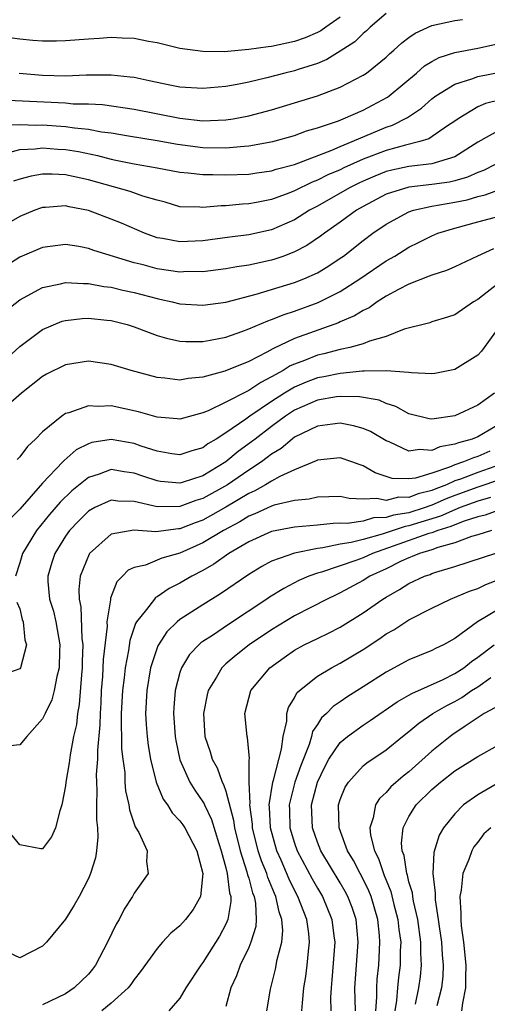
# Model space of a CAD drawing. Units: inches. Extents: x 2506628 to 2508000, y 1524000 to 1527000.
# Drawn here: x 2506897 to 2506938, y 1524268 to 1524354 of the extents above; entities that cross this region are included whole.
import ezdxf

# ---------------------------------------------------------------- set-up
doc = ezdxf.new("R2010")
doc.units = ezdxf.units.IN
doc.header["$MEASUREMENT"] = 0
doc.layers.add('LD25051524_2ft', color=82, linetype='Continuous')

msp = doc.modelspace()

# ---------------------------------------------------------------- linework, layer by layer
at = {"layer": 'LD25051524_2ft'}
for points, elevation in [([(2506925, 1524353.883), (2506923.725, 1524353), (2506923.31, 1524352.69), (2506923, 1524352.531), (2506921.936, 1524352.064), (2506921, 1524351.742), (2506919, 1524351.323), (2506918.698, 1524351.302), (2506917, 1524351.049), (2506914.863, 1524350.863), (2506913, 1524350.877), (2506911, 1524351.138), (2506909, 1524351.628), (2506908.238, 1524351.762), (2506907, 1524352.027), (2506905.956, 1524352.044), (2506905, 1524352.109), (2506903.974, 1524352.026), (2506903, 1524351.971), (2506901, 1524351.813), (2506900.205, 1524351.794), (2506899, 1524351.792), (2506898.149, 1524351.851), (2506897, 1524351.956), (2506895, 1524352.211)], 7792), ([(2506895.337, 1524346.663), (2506901, 1524346.384), (2506901.681, 1524346.319), (2506903, 1524346.292), (2506904.242, 1524346.242), (2506907, 1524345.854), (2506911, 1524345.059), (2506913, 1524344.832), (2506915, 1524344.899), (2506915.634, 1524345), (2506917, 1524345.26), (2506919, 1524345.796), (2506923, 1524347.01), (2506925, 1524347.755), (2506927, 1524348.8), (2506927.292, 1524349), (2506929, 1524350.384), (2506929.312, 1524350.688), (2506929.686, 1524351), (2506930.374, 1524351.626), (2506931, 1524352.102), (2506931.526, 1524352.474), (2506933, 1524353.152), (2506935, 1524353.599), (2506935.677, 1524353.676)], 7788), ([(2506929, 1524354.219), (2506927.61, 1524353), (2506927.301, 1524352.699), (2506927, 1524352.458), (2506926.261, 1524351.739), (2506925, 1524350.913), (2506923.821, 1524350.179), (2506923, 1524349.847), (2506921.315, 1524349.315), (2506921, 1524349.201), (2506920.153, 1524349), (2506918.587, 1524348.587), (2506917, 1524348.21), (2506915.998, 1524347.998), (2506915, 1524347.815), (2506913, 1524347.636), (2506911, 1524347.767), (2506909.981, 1524347.981), (2506909, 1524348.158), (2506908.321, 1524348.321), (2506907, 1524348.598), (2506906.651, 1524348.651), (2506905, 1524348.822), (2506902.807, 1524348.806), (2506901, 1524348.739), (2506899, 1524348.785), (2506896.945, 1524348.945)], 7790), ([(2506895.571, 1524344.429), (2506897, 1524344.492), (2506898.452, 1524344.452), (2506899, 1524344.472), (2506901, 1524344.329), (2506901.796, 1524344.204), (2506903, 1524344.088), (2506904.135, 1524343.865), (2506905, 1524343.759), (2506906.506, 1524343.494), (2506909, 1524343.098), (2506910.781, 1524342.781), (2506913, 1524342.495), (2506915, 1524342.469), (2506916.619, 1524342.618), (2506917, 1524342.632), (2506919.103, 1524343), (2506921, 1524343.538), (2506922.063, 1524343.937), (2506923, 1524344.213), (2506924.833, 1524344.834), (2506925.265, 1524345), (2506927, 1524345.749), (2506927.823, 1524346.176), (2506929.12, 1524346.88), (2506929.279, 1524347), (2506931.648, 1524349), (2506932.369, 1524349.631), (2506933, 1524350.012), (2506933.641, 1524350.359), (2506935, 1524350.792), (2506937, 1524351.188), (2506939, 1524351.618)], 7786), ([(2506896.037, 1524342.037), (2506897, 1524342.305), (2506898.364, 1524342.364), (2506899, 1524342.447), (2506900.34, 1524342.34), (2506901, 1524342.311), (2506902.124, 1524342.124), (2506903.789, 1524341.789), (2506905, 1524341.463), (2506905.395, 1524341.395), (2506907, 1524341.065), (2506909, 1524340.72), (2506911, 1524340.339), (2506911.725, 1524340.275), (2506913, 1524340.115), (2506913.878, 1524340.122), (2506915, 1524340.09), (2506917, 1524340.162), (2506917.725, 1524340.275), (2506919, 1524340.445), (2506919.409, 1524340.591), (2506921.015, 1524341.015), (2506924.259, 1524342.259), (2506925, 1524342.583), (2506926.033, 1524343), (2506929, 1524344.257), (2506929.562, 1524344.438), (2506930.879, 1524345.121), (2506932.081, 1524345.919), (2506933, 1524346.736), (2506933.35, 1524347), (2506935, 1524348.03), (2506936.5, 1524348.5), (2506937, 1524348.7), (2506939.116, 1524349.116)], 7784), ([(2506939, 1524346.655), (2506937.671, 1524346.328), (2506937, 1524346.045), (2506935.29, 1524345), (2506935, 1524344.782), (2506934.375, 1524344.375), (2506932.746, 1524343.254), (2506931.935, 1524343), (2506930.698, 1524342.698), (2506929, 1524342.23), (2506927, 1524341.467), (2506925.301, 1524340.699), (2506925, 1524340.547), (2506923.914, 1524340.086), (2506923, 1524339.618), (2506922.545, 1524339.455), (2506921, 1524338.697), (2506920.492, 1524338.492), (2506919, 1524337.943), (2506917.671, 1524337.671), (2506917, 1524337.559), (2506916.461, 1524337.539), (2506915, 1524337.398), (2506914.605, 1524337.395), (2506913, 1524337.233), (2506912.741, 1524337.259), (2506911, 1524337.311), (2506909.694, 1524337.694), (2506909, 1524337.872), (2506907.757, 1524338.243), (2506906.646, 1524338.646), (2506903, 1524339.67), (2506901, 1524340.1), (2506899.842, 1524340.158), (2506899, 1524340.148), (2506898.007, 1524339.993), (2506897, 1524339.715), (2506896.464, 1524339.536)], 7782), ([(2506939, 1524344.051), (2506937, 1524342.954), (2506935, 1524341.677), (2506933, 1524341.046), (2506931, 1524340.834), (2506929.491, 1524340.509), (2506929, 1524340.382), (2506928.009, 1524339.991), (2506927, 1524339.552), (2506926.62, 1524339.379), (2506925.871, 1524339), (2506925, 1524338.49), (2506923, 1524337.359), (2506922.318, 1524337), (2506921, 1524336.177), (2506919, 1524335.295), (2506917, 1524334.842), (2506915.356, 1524334.644), (2506913, 1524334.327), (2506911, 1524334.228), (2506909.479, 1524334.52), (2506909, 1524334.591), (2506907.887, 1524335), (2506905.877, 1524335.877), (2506905, 1524336.229), (2506903, 1524336.982), (2506901.306, 1524337.306), (2506901, 1524337.384), (2506899.249, 1524337.249), (2506899, 1524337.245), (2506898.812, 1524337.187), (2506898.331, 1524337), (2506897, 1524336.448), (2506895, 1524335.304)], 7780), ([(2506938.519, 1524341), (2506937.511, 1524340.489), (2506937, 1524340.306), (2506936.109, 1524339.891), (2506935, 1524339.567), (2506934.536, 1524339.464), (2506933, 1524339.245), (2506931, 1524339.032), (2506929, 1524338.4), (2506927, 1524337.342), (2506926.41, 1524337), (2506925, 1524335.968), (2506923.611, 1524335), (2506923.269, 1524334.731), (2506922.08, 1524333.92), (2506921, 1524333.357), (2506920.059, 1524333), (2506919.276, 1524332.724), (2506919, 1524332.642), (2506917, 1524332.191), (2506915.953, 1524332.048), (2506915, 1524331.865), (2506913, 1524331.631), (2506911.634, 1524331.634), (2506911, 1524331.6), (2506909, 1524331.883), (2506907.781, 1524332.219), (2506907, 1524332.415), (2506903.488, 1524333.488), (2506903, 1524333.667), (2506902.178, 1524333.822), (2506901, 1524334.003), (2506899, 1524333.746), (2506897, 1524332.885), (2506894.619, 1524331.381)], 7778), ([(2506895.801, 1524328.199), (2506897, 1524329.177), (2506899, 1524330.258), (2506900.56, 1524330.561), (2506901, 1524330.679), (2506902.585, 1524330.585), (2506903, 1524330.603), (2506904.341, 1524330.341), (2506905, 1524330.265), (2506906.008, 1524330.008), (2506907, 1524329.796), (2506909, 1524329.277), (2506909.24, 1524329.24), (2506910.318, 1524329), (2506911, 1524328.827), (2506913, 1524328.69), (2506915, 1524328.962), (2506917.655, 1524329.655), (2506921, 1524330.68), (2506921.827, 1524331), (2506923, 1524331.519), (2506923.926, 1524332.074), (2506925, 1524332.799), (2506925.278, 1524333), (2506927, 1524334.366), (2506927.85, 1524335), (2506929, 1524335.792), (2506931, 1524336.871), (2506931.386, 1524337), (2506933, 1524337.351), (2506935, 1524337.695), (2506936.083, 1524337.917), (2506937, 1524338.198), (2506937.662, 1524338.338), (2506939, 1524338.839)], 7776), ([(2506894.86, 1524323.14), (2506897, 1524325.099), (2506899, 1524326.569), (2506900.71, 1524327.29), (2506901, 1524327.371), (2506902.455, 1524327.545), (2506903, 1524327.57), (2506904.597, 1524327.403), (2506905, 1524327.351), (2506906.381, 1524327), (2506907, 1524326.809), (2506908.301, 1524326.301), (2506909, 1524326.062), (2506909.815, 1524325.815), (2506911, 1524325.556), (2506911.52, 1524325.52), (2506913, 1524325.52), (2506913.628, 1524325.628), (2506915, 1524325.916), (2506916.398, 1524326.399), (2506917, 1524326.624), (2506918.666, 1524327.334), (2506919, 1524327.44), (2506920.103, 1524327.897), (2506921, 1524328.174), (2506923.077, 1524328.923), (2506925, 1524329.897), (2506926.706, 1524331), (2506929, 1524332.574), (2506929.75, 1524333), (2506931, 1524333.783), (2506931.823, 1524334.177), (2506933, 1524334.779), (2506933.526, 1524335), (2506935, 1524335.447), (2506937, 1524335.995), (2506939, 1524336.51)], 7774), ([(2506938.379, 1524333.621), (2506936.984, 1524333), (2506935, 1524332.067), (2506934.263, 1524331.737), (2506933, 1524331.335), (2506932.775, 1524331.225), (2506931, 1524330.548), (2506930.071, 1524330.071), (2506929, 1524329.484), (2506928.228, 1524329), (2506927.517, 1524328.483), (2506927, 1524328.249), (2506926.243, 1524327.757), (2506925, 1524327.242), (2506924.837, 1524327.163), (2506921, 1524325.775), (2506919.107, 1524324.892), (2506918.596, 1524324.596), (2506917, 1524323.785), (2506914.93, 1524322.93), (2506913, 1524322.406), (2506911.704, 1524322.297), (2506911, 1524322.158), (2506909.67, 1524322.33), (2506909, 1524322.383), (2506906.743, 1524323), (2506905, 1524323.522), (2506903, 1524323.805), (2506901, 1524323.494), (2506899.341, 1524322.659), (2506899, 1524322.465), (2506897.142, 1524321), (2506895, 1524319.144)], 7772), ([(2506939, 1524330.755), (2506937.838, 1524329.838), (2506937, 1524329.21), (2506936.626, 1524329), (2506935, 1524327.861), (2506934.356, 1524327.644), (2506933, 1524327.242), (2506932.829, 1524327.171), (2506930.591, 1524326.591), (2506929, 1524325.972), (2506927.563, 1524325.563), (2506927, 1524325.327), (2506925.837, 1524325), (2506925, 1524324.825), (2506923.553, 1524324.448), (2506923, 1524324.327), (2506921.876, 1524323.876), (2506921, 1524323.558), (2506920.611, 1524323.389), (2506920.004, 1524323), (2506919, 1524322.429), (2506918.047, 1524321.953), (2506917, 1524321.23), (2506916.831, 1524321.168), (2506915, 1524320.219), (2506913.459, 1524319.459), (2506913, 1524319.276), (2506911, 1524318.722), (2506910.762, 1524318.762), (2506909, 1524318.911), (2506907.38, 1524319.38), (2506905, 1524319.886), (2506903.842, 1524319.842), (2506903, 1524319.9), (2506901.29, 1524319.29), (2506901, 1524319.222), (2506900.67, 1524319), (2506899, 1524317.621), (2506898.385, 1524317), (2506897.667, 1524316.332), (2506897, 1524315.428), (2506896.782, 1524315.218)], 7770), ([(2506939.012, 1524327), (2506937.334, 1524324.666), (2506937, 1524324.331), (2506935, 1524323.087), (2506933.259, 1524322.741), (2506933, 1524322.704), (2506931.214, 1524322.786), (2506931, 1524322.827), (2506929, 1524322.975), (2506927.08, 1524322.92), (2506926.933, 1524322.933), (2506925, 1524322.741), (2506923.566, 1524322.434), (2506923, 1524322.343), (2506922.026, 1524321.974), (2506921, 1524321.536), (2506920.121, 1524321), (2506919, 1524320.276), (2506917.092, 1524319), (2506916.743, 1524318.743), (2506915, 1524317.54), (2506914.16, 1524317), (2506913.433, 1524316.567), (2506913, 1524316.24), (2506912.033, 1524315.967), (2506911, 1524315.608), (2506910.291, 1524315.709), (2506909, 1524315.929), (2506907.615, 1524316.385), (2506907, 1524316.614), (2506905, 1524316.954), (2506903.312, 1524316.688), (2506903, 1524316.589), (2506901.939, 1524316.061), (2506900.871, 1524315.129), (2506900.769, 1524315), (2506899, 1524313.141), (2506897, 1524310.878), (2506896.079, 1524309.922)], 7768), ([(2506938.459, 1524321), (2506937, 1524319.967), (2506935, 1524319.021), (2506933, 1524318.733), (2506932.762, 1524318.762), (2506931, 1524319.208), (2506929.853, 1524319.853), (2506929, 1524320.112), (2506928.383, 1524320.383), (2506926.687, 1524320.687), (2506925, 1524320.718), (2506924.68, 1524320.68), (2506923, 1524320.384), (2506921, 1524319.51), (2506920.219, 1524319), (2506919, 1524318.097), (2506917.559, 1524317), (2506917.252, 1524316.748), (2506916.095, 1524315.906), (2506915, 1524314.999), (2506913, 1524313.792), (2506911.189, 1524313.189), (2506911, 1524313.136), (2506909.294, 1524313.294), (2506909, 1524313.338), (2506907.754, 1524313.754), (2506907, 1524314.025), (2506906.134, 1524314.134), (2506905, 1524314.322), (2506903.929, 1524313.929), (2506903, 1524313.646), (2506901.542, 1524312.458), (2506900.522, 1524311.478), (2506899.599, 1524310.401), (2506898.456, 1524309), (2506897.232, 1524307), (2506897, 1524306.187), (2506896.621, 1524305)], 7766), ([(2506939, 1524318.356), (2506937, 1524317.194), (2506936.522, 1524317), (2506935.326, 1524316.674), (2506935, 1524316.535), (2506933.693, 1524316.307), (2506933, 1524315.993), (2506931.91, 1524316.09), (2506931, 1524315.939), (2506929.259, 1524316.741), (2506929, 1524316.84), (2506927.642, 1524317.642), (2506927, 1524317.911), (2506926.161, 1524318.161), (2506925, 1524318.376), (2506924.306, 1524318.306), (2506923, 1524318.125), (2506921, 1524317.147), (2506920.797, 1524317), (2506919.824, 1524316.176), (2506919, 1524315.684), (2506918.624, 1524315.376), (2506918.105, 1524315), (2506917, 1524314.286), (2506915.15, 1524313), (2506913, 1524311.787), (2506912.389, 1524311.611), (2506911, 1524311.09), (2506909, 1524311.073), (2506907, 1524311.532), (2506905.572, 1524311.572), (2506905, 1524311.649), (2506903.573, 1524311), (2506903, 1524310.685), (2506902.152, 1524309.848), (2506901.351, 1524309), (2506901, 1524308.506), (2506900.056, 1524307), (2506899.799, 1524306.201), (2506899.456, 1524305), (2506899.47, 1524304.53), (2506899.612, 1524303), (2506899.939, 1524301.939), (2506900.148, 1524301), (2506900.508, 1524299), (2506900.474, 1524298.474), (2506900.46, 1524297), (2506900.244, 1524296.244), (2506900.02, 1524295), (2506899.809, 1524294.191), (2506899.211, 1524293), (2506899, 1524292.531), (2506897.63, 1524291), (2506897, 1524290.249), (2506896.17, 1524290.17)], 7764), ([(2506938.059, 1524315.941), (2506937, 1524315.469), (2506936.632, 1524315.368), (2506935.763, 1524315), (2506935, 1524314.753), (2506934.55, 1524314.55), (2506933, 1524314.027), (2506931.574, 1524313.574), (2506931, 1524313.503), (2506929.543, 1524313.543), (2506928.037, 1524314.037), (2506927, 1524314.652), (2506926.727, 1524314.727), (2506926.012, 1524315), (2506925, 1524315.351), (2506923, 1524315.16), (2506922.9, 1524315.1), (2506921, 1524314.299), (2506919.712, 1524313.712), (2506919, 1524313.317), (2506918.48, 1524313), (2506917.536, 1524312.464), (2506917, 1524312.241), (2506915, 1524311.037), (2506913, 1524309.907), (2506912.326, 1524309.674), (2506911, 1524309.14), (2506910.862, 1524309.139), (2506908.88, 1524308.88), (2506906.972, 1524309.028), (2506905, 1524308.687), (2506903.105, 1524307), (2506903.06, 1524306.94), (2506902.291, 1524305), (2506902.163, 1524303.838), (2506902.185, 1524303), (2506902.34, 1524302.34), (2506902.437, 1524299.563), (2506902.515, 1524299), (2506902.461, 1524297.539), (2506902.457, 1524297), (2506902.386, 1524296.386), (2506902.207, 1524293.793), (2506902.049, 1524293), (2506901.95, 1524292.05), (2506901.708, 1524291), (2506901.393, 1524289.393), (2506901.307, 1524288.694), (2506901.036, 1524287), (2506901, 1524286.66), (2506900.688, 1524285), (2506900.496, 1524284.496), (2506900.122, 1524283), (2506899.785, 1524282.215), (2506899, 1524281.156), (2506898.834, 1524281.166), (2506897, 1524281.53), (2506895.435, 1524283.434)], 7762), ([(2506939, 1524314.766), (2506937, 1524314.077), (2506935.491, 1524313.491), (2506935, 1524313.332), (2506934.265, 1524313), (2506933.356, 1524312.644), (2506933, 1524312.487), (2506931.798, 1524312.202), (2506931, 1524311.891), (2506930.093, 1524311.907), (2506929, 1524311.635), (2506928.191, 1524311.809), (2506927, 1524311.748), (2506925.785, 1524311.785), (2506925, 1524311.975), (2506923, 1524311.909), (2506922.273, 1524311.727), (2506921, 1524311.625), (2506919.216, 1524311.216), (2506919, 1524311.141), (2506917.544, 1524310.455), (2506917, 1524310.251), (2506916.235, 1524309.765), (2506914.79, 1524309), (2506913, 1524307.914), (2506911, 1524307.028), (2506909.415, 1524306.585), (2506909, 1524306.394), (2506907.979, 1524305.979), (2506907, 1524305.779), (2506906.466, 1524305.535), (2506905.976, 1524305), (2506905.48, 1524304.52), (2506904.93, 1524303.07), (2506904.927, 1524302.927), (2506904.618, 1524301), (2506904.629, 1524300.629), (2506904.293, 1524297.707), (2506904.224, 1524296.224), (2506904.122, 1524295), (2506904.077, 1524293.923), (2506904.014, 1524293), (2506904.004, 1524291.996), (2506903.788, 1524289.788), (2506903.79, 1524289), (2506903.677, 1524287.677), (2506903.695, 1524287), (2506903.749, 1524286.251), (2506903.707, 1524285), (2506903.697, 1524283.697), (2506903.785, 1524283), (2506903.826, 1524282.174), (2506903.7, 1524281), (2506903.609, 1524280.391), (2506903.184, 1524279), (2506903, 1524278.576), (2506902.191, 1524277), (2506901.77, 1524276.23), (2506901, 1524275.02), (2506899.347, 1524273), (2506899, 1524272.647), (2506897, 1524271.643), (2506896.066, 1524272.066)], 7760), ([(2506939, 1524313.47), (2506937, 1524312.801), (2506935, 1524312.056), (2506934.242, 1524311.759), (2506933, 1524311.208), (2506932.831, 1524311.168), (2506932.4, 1524311), (2506931, 1524310.558), (2506929.654, 1524310.346), (2506929, 1524310.126), (2506927.905, 1524310.096), (2506927, 1524309.824), (2506925.615, 1524309.615), (2506925, 1524309.63), (2506924.384, 1524309.616), (2506923, 1524309.452), (2506921, 1524309.278), (2506919, 1524308.926), (2506917, 1524308.018), (2506915.264, 1524307), (2506913.947, 1524306.053), (2506913, 1524305.516), (2506912.02, 1524305), (2506911, 1524304.382), (2506910.065, 1524303.935), (2506909, 1524303.189), (2506908.872, 1524303.127), (2506908.76, 1524303), (2506908.08, 1524302.081), (2506907.205, 1524301), (2506907.125, 1524300.875), (2506906.613, 1524299.388), (2506906.496, 1524298.496), (2506906.198, 1524297), (2506906.112, 1524296.112), (2506905.965, 1524295), (2506905.871, 1524293), (2506905.859, 1524291.859), (2506905.898, 1524291), (2506905.901, 1524289.901), (2506906.003, 1524289), (2506906.168, 1524287.832), (2506906.191, 1524287), (2506906.249, 1524286.249), (2506906.536, 1524285), (2506906.586, 1524284.586), (2506907.091, 1524283.091), (2506907.4, 1524282.6), (2506908.122, 1524281), (2506908.062, 1524280.062), (2506908.226, 1524279), (2506907, 1524277.302), (2506906.853, 1524277), (2506906.122, 1524275.878), (2506905.674, 1524275), (2506905.423, 1524274.577), (2506904.673, 1524273), (2506903.615, 1524271), (2506903.351, 1524270.649), (2506903, 1524270.219), (2506901.752, 1524269), (2506901, 1524268.496), (2506899, 1524267.526)], 7758), ([(2506938.127, 1524311.873), (2506937, 1524311.57), (2506935.473, 1524311), (2506935, 1524310.811), (2506933.756, 1524310.244), (2506931, 1524309.398), (2506930.656, 1524309.344), (2506928.666, 1524308.666), (2506927, 1524308.215), (2506925.941, 1524307.941), (2506925, 1524307.794), (2506923.482, 1524307.482), (2506923, 1524307.431), (2506921, 1524307.022), (2506919, 1524306.311), (2506918.142, 1524305.858), (2506917, 1524305.163), (2506914.543, 1524303.456), (2506913, 1524302.514), (2506911, 1524301.21), (2506910.747, 1524301), (2506909.858, 1524300.142), (2506909.119, 1524299), (2506909.075, 1524298.926), (2506909, 1524298.729), (2506908.437, 1524297), (2506908.091, 1524295), (2506907.989, 1524293), (2506908.04, 1524292.04), (2506908.118, 1524291), (2506908.213, 1524290.213), (2506908.426, 1524289), (2506908.927, 1524287), (2506909.518, 1524285.518), (2506909.897, 1524285), (2506910.313, 1524284.313), (2506911, 1524283.621), (2506911.254, 1524283.254), (2506911.419, 1524283), (2506912.457, 1524281), (2506913.003, 1524279), (2506912.803, 1524277), (2506912.15, 1524275.85), (2506911.481, 1524275), (2506911, 1524274.439), (2506910.205, 1524273.795), (2506909.469, 1524273), (2506909, 1524272.463), (2506907.562, 1524270.438), (2506907, 1524269.745), (2506906.706, 1524269.294), (2506906.478, 1524269), (2506905, 1524267.676), (2506904.171, 1524267)], 7756), ([(2506939, 1524310.836), (2506937.646, 1524310.353), (2506937, 1524310.201), (2506935.827, 1524309.827), (2506935, 1524309.497), (2506934.658, 1524309.342), (2506933.513, 1524309), (2506933, 1524308.806), (2506932.725, 1524308.725), (2506929.62, 1524307.62), (2506927.821, 1524307), (2506927, 1524306.613), (2506926.372, 1524306.372), (2506923.362, 1524305.362), (2506923, 1524305.267), (2506922.254, 1524305), (2506921.385, 1524304.615), (2506920.059, 1524303.941), (2506918.83, 1524303.17), (2506918.594, 1524303), (2506915.223, 1524300.777), (2506913.825, 1524299.825), (2506913, 1524299.288), (2506912.829, 1524299.171), (2506912.652, 1524299), (2506911.844, 1524298.157), (2506911.141, 1524297), (2506911, 1524296.577), (2506910.584, 1524295), (2506910.461, 1524293.538), (2506910.436, 1524293), (2506910.564, 1524291), (2506910.628, 1524290.628), (2506911, 1524288.95), (2506911.867, 1524287), (2506912.292, 1524286.292), (2506913, 1524285.27), (2506913.101, 1524285.101), (2506913.135, 1524285), (2506913.74, 1524283.74), (2506914.382, 1524281.619), (2506914.582, 1524281), (2506915, 1524279.499), (2506915.127, 1524279), (2506915.322, 1524277.322), (2506915.429, 1524277), (2506915.447, 1524276.553), (2506915.177, 1524275), (2506915, 1524274.577), (2506914.456, 1524273.544), (2506913, 1524271.226), (2506912.82, 1524271), (2506911.524, 1524269), (2506911, 1524268.11), (2506910.039, 1524267)], 7754), ([(2506938.216, 1524309), (2506937, 1524308.61), (2506936.461, 1524308.461), (2506935, 1524307.914), (2506933.513, 1524307.513), (2506933, 1524307.319), (2506931.918, 1524307), (2506931.283, 1524306.717), (2506931, 1524306.624), (2506930.307, 1524306.307), (2506929, 1524305.655), (2506927.592, 1524305), (2506927, 1524304.619), (2506925, 1524303.536), (2506924.627, 1524303.373), (2506923.854, 1524303), (2506921, 1524301.53), (2506919, 1524300.324), (2506917.039, 1524299), (2506915.893, 1524298.106), (2506915, 1524297.337), (2506914.641, 1524297), (2506914.179, 1524296.179), (2506913.459, 1524295), (2506913.37, 1524294.63), (2506913.046, 1524293), (2506913.17, 1524291), (2506913.638, 1524289.638), (2506913.819, 1524289), (2506914.25, 1524288.25), (2506914.684, 1524287), (2506914.803, 1524286.803), (2506915, 1524286.208), (2506915.672, 1524283.672), (2506915.759, 1524283), (2506916.252, 1524281), (2506916.847, 1524279.153), (2506916.898, 1524278.898), (2506917, 1524278.587), (2506917.333, 1524277.333), (2506917.475, 1524277), (2506917.598, 1524276.402), (2506917.662, 1524275), (2506917.615, 1524274.386), (2506917.19, 1524273), (2506917, 1524272.536), (2506916.265, 1524271), (2506915.935, 1524270.065), (2506915.438, 1524269), (2506915, 1524267.366)], 7752), ([(2506918.579, 1524267), (2506918.891, 1524268.891), (2506919.352, 1524270.647), (2506919.497, 1524271.498), (2506919.884, 1524273), (2506919.973, 1524274.027), (2506919.892, 1524275), (2506919.651, 1524275.651), (2506919.374, 1524277), (2506919.251, 1524277.251), (2506918.665, 1524278.665), (2506918.577, 1524279), (2506918.121, 1524280.121), (2506917.841, 1524281), (2506917.344, 1524283), (2506917.328, 1524283.328), (2506917.099, 1524285), (2506917.118, 1524285.118), (2506917.051, 1524287), (2506917.051, 1524288.949), (2506917.078, 1524289.078), (2506916.896, 1524290.896), (2506916.858, 1524291), (2506916.655, 1524293), (2506917.19, 1524295), (2506918.833, 1524297), (2506920.092, 1524297.908), (2506921, 1524298.534), (2506921.851, 1524299), (2506923, 1524299.562), (2506923.98, 1524300.019), (2506925, 1524300.541), (2506927, 1524301.788), (2506928.705, 1524303), (2506929, 1524303.185), (2506930.169, 1524303.831), (2506931, 1524304.371), (2506932.344, 1524305), (2506932.838, 1524305.162), (2506933, 1524305.235), (2506933.359, 1524305.359), (2506935, 1524305.855), (2506941, 1524307.807)], 7750), ([(2506921.648, 1524267), (2506921.69, 1524267.69), (2506921.827, 1524269), (2506921.994, 1524270.005), (2506922.114, 1524271), (2506922.211, 1524272.211), (2506922.31, 1524273), (2506922.243, 1524273.757), (2506922.065, 1524275), (2506921.299, 1524277), (2506921, 1524277.555), (2506920.526, 1524278.526), (2506919.836, 1524280.164), (2506919.462, 1524281), (2506918.9, 1524283), (2506918.81, 1524284.81), (2506918.785, 1524285), (2506919.114, 1524287), (2506919.174, 1524287.174), (2506919.879, 1524289.879), (2506920.012, 1524291), (2506920.327, 1524292.327), (2506920.344, 1524293), (2506920.482, 1524293.517), (2506921, 1524294.368), (2506921.205, 1524294.795), (2506921.425, 1524295), (2506923, 1524296.257), (2506924.245, 1524297), (2506925, 1524297.388), (2506927, 1524298.6), (2506928.444, 1524299.556), (2506929, 1524299.957), (2506929.678, 1524300.322), (2506931, 1524301.193), (2506933, 1524302.213), (2506934.636, 1524303), (2506936.3, 1524303.7), (2506937, 1524303.938), (2506937.712, 1524304.287), (2506939, 1524304.781)], 7748), ([(2506896.739, 1524302.739), (2506897, 1524302.16), (2506897.221, 1524301.221), (2506897.306, 1524301), (2506897.452, 1524299.452), (2506897.596, 1524299), (2506897.061, 1524297), (2506897, 1524296.909), (2506895, 1524296.207)], 7766), ([(2506939, 1524302.203), (2506936.997, 1524301), (2506935, 1524299.568), (2506934.013, 1524299), (2506933.322, 1524298.678), (2506933, 1524298.493), (2506931.931, 1524298.069), (2506931, 1524297.677), (2506929, 1524296.625), (2506927, 1524295.322), (2506925.577, 1524294.424), (2506925, 1524294.021), (2506924.382, 1524293.618), (2506923.8, 1524293), (2506923.373, 1524292.627), (2506923, 1524292.034), (2506922.583, 1524291.416), (2506922.491, 1524291), (2506922.278, 1524290.278), (2506921.544, 1524288.456), (2506921.036, 1524287), (2506920.546, 1524285), (2506920.571, 1524284.571), (2506920.603, 1524283), (2506921, 1524281.649), (2506921.227, 1524281), (2506922.538, 1524278.538), (2506923, 1524277.712), (2506923.435, 1524277), (2506924.273, 1524275), (2506924.431, 1524273.569), (2506924.511, 1524273), (2506924.275, 1524269.725), (2506924.197, 1524269), (2506924.154, 1524268.154), (2506924.17, 1524267)], 7746), ([(2506926.315, 1524267), (2506926.284, 1524269), (2506926.55, 1524273), (2506926.381, 1524275), (2506926.035, 1524276.036), (2506925.672, 1524277), (2506925.44, 1524277.44), (2506925, 1524278.2), (2506923.303, 1524281), (2506923, 1524281.748), (2506922.559, 1524283), (2506922.493, 1524285), (2506923, 1524287.002), (2506923.65, 1524288.35), (2506924.009, 1524289), (2506925, 1524290.464), (2506925.641, 1524291), (2506927, 1524291.991), (2506927.616, 1524292.384), (2506929.971, 1524294.029), (2506931, 1524294.594), (2506931.245, 1524294.755), (2506933.984, 1524295.984), (2506935, 1524296.49), (2506935.79, 1524297), (2506936.45, 1524297.55), (2506937, 1524297.914), (2506938.439, 1524299)], 7744), ([(2506928.118, 1524267), (2506928.192, 1524268.192), (2506928.179, 1524269), (2506928.224, 1524269.776), (2506928.36, 1524271), (2506928.46, 1524273), (2506928.417, 1524273.583), (2506928.275, 1524275), (2506927.691, 1524277), (2506927.5, 1524277.5), (2506927, 1524278.504), (2506926.73, 1524279), (2506926.157, 1524280.157), (2506925.642, 1524281), (2506924.896, 1524283), (2506924.854, 1524285), (2506925, 1524285.467), (2506925.435, 1524286.565), (2506925.715, 1524287), (2506927, 1524288.413), (2506927.312, 1524288.688), (2506929, 1524289.814), (2506930.447, 1524291), (2506931, 1524291.421), (2506931.853, 1524292.147), (2506933.097, 1524293), (2506934.296, 1524293.704), (2506935, 1524294.059), (2506935.604, 1524294.395), (2506936.466, 1524295), (2506937, 1524295.343), (2506938.143, 1524296.142)], 7742), ([(2506938.512, 1524293.489), (2506937.58, 1524293), (2506935.903, 1524291.903), (2506934.832, 1524291.168), (2506934.601, 1524291), (2506933, 1524289.716), (2506931, 1524287.912), (2506930.48, 1524287.52), (2506929.416, 1524286.583), (2506929, 1524286.1), (2506928.419, 1524285.581), (2506928.063, 1524285), (2506927.878, 1524283.878), (2506927.583, 1524283), (2506927.647, 1524282.353), (2506927.986, 1524281), (2506928.335, 1524280.335), (2506928.762, 1524279), (2506928.841, 1524278.841), (2506929, 1524278.426), (2506929.423, 1524277.423), (2506929.689, 1524276.311), (2506930.037, 1524275), (2506930.121, 1524274.121), (2506930.276, 1524273), (2506930.244, 1524272.245), (2506930.243, 1524271), (2506930.085, 1524269.915), (2506929.99, 1524269), (2506929.919, 1524267.919), (2506929.771, 1524267)], 7740), ([(2506931.571, 1524267.571), (2506931.848, 1524269), (2506932, 1524270), (2506932.105, 1524271), (2506932.045, 1524272.045), (2506932.046, 1524273), (2506931.77, 1524275), (2506931.399, 1524276.601), (2506931.335, 1524277), (2506931.307, 1524277.307), (2506931, 1524278.286), (2506930.86, 1524278.86), (2506930.801, 1524279), (2506930.569, 1524280.569), (2506930.399, 1524281), (2506930.341, 1524281.659), (2506930.488, 1524283), (2506931, 1524284.001), (2506931.628, 1524285), (2506933, 1524286.34), (2506933.751, 1524287), (2506935, 1524287.994), (2506937, 1524289.238), (2506937.542, 1524289.542), (2506939, 1524290.344)], 7738), ([(2506938.978, 1524287.022), (2506937, 1524285.897), (2506935.757, 1524285), (2506935, 1524284.237), (2506934.004, 1524283), (2506933.634, 1524282.366), (2506933.165, 1524280.835), (2506933.085, 1524279), (2506933.295, 1524277.295), (2506933.273, 1524277), (2506933.289, 1524276.711), (2506933.559, 1524275), (2506933.635, 1524274.365), (2506933.835, 1524273), (2506933.897, 1524271.897), (2506933.985, 1524271), (2506933.959, 1524270.041), (2506933.837, 1524269), (2506933.447, 1524267.447)], 7736), ([(2506938.138, 1524283), (2506937.537, 1524282.463), (2506937, 1524281.75), (2506936.656, 1524281.345), (2506936.487, 1524281), (2506936.242, 1524280.242), (2506935.695, 1524279), (2506935.555, 1524277.555), (2506935.437, 1524277), (2506935.529, 1524275.529), (2506935.516, 1524275), (2506935.567, 1524274.433), (2506935.755, 1524273), (2506935.961, 1524271), (2506935.929, 1524269.929), (2506935.942, 1524269), (2506935.674, 1524267.674), (2506935.577, 1524267)], 7734)]:
    msp.add_lwpolyline(points, dxfattribs=dict(at, elevation=elevation))

doc.saveas('drawing.dxf')
